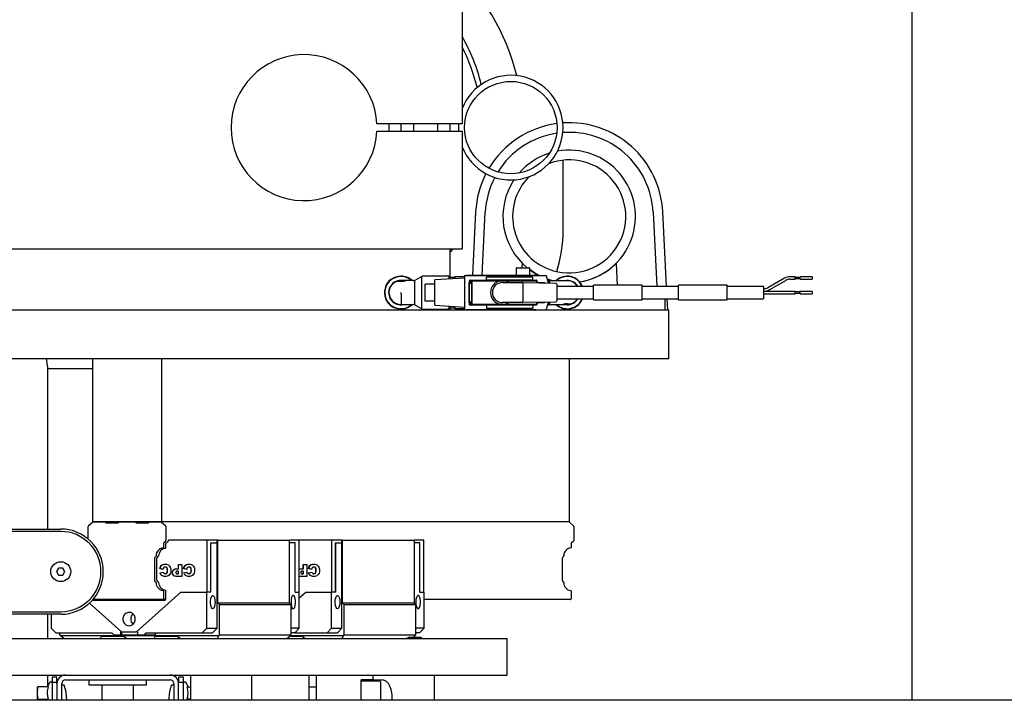
# Model space of a CAD drawing. Units: millimetres. Extents: x 20 to 410, y 10 to 287.
# Drawn here: x 144 to 164, y 125 to 139 of the extents above; entities that cross this region are included whole.
import ezdxf

# ---------------------------------------------------------------- set-up
doc = ezdxf.new("R2010")
doc.units = ezdxf.units.MM

msp = doc.modelspace()

# ---------------------------------------------------------------- linework, layer by layer
at = {"color": 7, "linetype": 'Continuous', "lineweight": 25}
for p, q in [((162.522399, 125.117794), (162.522399, 143.886673)), ((153.272399, 139.386673), (153.272399, 136.961673)), ((153.272399, 136.961673), (151.520523, 136.961673)), ((151.520523, 136.811673), (153.272399, 136.811673)), ((151.770791, 136.811673), (151.770791, 136.961673)), ((152.272399, 136.961673), (152.272399, 136.811673)), ((152.772399, 136.811673), (152.772399, 136.961673)), ((153.022399, 136.961673), (153.022399, 136.811673)), ((153.19715, 136.886612), (153.19715, 136.811673)), ((153.272399, 136.811673), (153.272399, 134.386673)), ((155.34715, 135.119361), (155.34715, 136.217406)), ((153.549865, 135.159079), (153.483878, 133.856673)), ((153.680929, 133.856673), (153.746412, 135.149121)), ((155.34715, 134.778362), (155.34715, 135.119361)), ((157.198386, 135.149121), (157.275775, 133.621673)), ((157.472826, 133.621673), (157.394933, 135.159079)), ((153.272399, 134.386673), (121.772399, 134.386673)), ((153.022399, 134.386673), (153.022399, 133.806673)), ((154.384899, 133.991673), (154.384899, 133.856673)), ((154.399899, 134.006673), (154.557031, 134.006673)), ((154.505277, 134.006673), (154.50987, 134.097337)), ((154.610203, 134.006673), (154.50987, 134.097337)), ((154.557031, 134.006673), (154.644899, 134.006673)), ((154.659899, 133.856673), (154.659899, 133.991673)), ((156.434928, 134.097337), (156.457761, 133.646673)), ((152.440649, 133.827758), (152.297149, 133.748388)), ((152.440649, 133.165888), (152.440649, 133.827758)), ((153.007649, 133.834323), (152.465149, 133.834323)), ((153.322399, 133.79432), (152.712399, 133.758438)), ((153.007649, 133.775805), (153.007649, 133.834323)), ((153.017399, 133.789173), (153.007649, 133.789173)), ((153.112399, 133.806673), (153.017399, 133.806673)), ((153.017399, 133.806673), (153.017399, 133.776379)), ((153.112399, 133.821673), (153.112399, 133.806673)), ((153.112399, 133.781967), (153.112399, 133.806673)), ((153.126833, 133.782816), (153.126833, 133.821673)), ((153.322399, 133.821673), (153.126833, 133.821673)), ((153.322399, 133.849173), (153.362399, 133.849173)), ((153.322399, 133.849173), (153.322399, 133.84563)), ((153.322399, 133.84563), (153.322399, 133.831839)), ((153.322399, 133.831839), (153.322399, 133.161507)), ((153.362399, 133.849173), (153.362399, 133.856673)), ((153.362399, 133.856673), (154.762399, 133.856673)), ((153.362399, 133.849173), (154.788738, 133.849173)), ((153.772399, 133.752923), (153.772399, 133.816423)), ((153.787678, 133.816423), (153.772399, 133.816423)), ((154.70712, 133.816423), (153.787678, 133.816423)), ((154.722399, 133.816423), (154.70712, 133.816423)), ((154.722399, 133.752923), (154.722399, 133.816423)), ((154.788738, 133.849173), (154.812399, 133.849173)), ((154.812399, 133.849173), (155.003253, 133.849173)), ((155.026094, 133.774343), (155.091064, 133.753625)), ((159.896341, 133.791529), (159.556149, 133.595119)), ((160.118649, 133.821673), (160.008841, 133.821673)), ((160.008841, 133.771673), (160.118649, 133.771673)), ((160.118649, 133.771673), (160.118649, 133.821673)), ((160.218649, 133.809173), (160.118649, 133.809173)), ((160.118649, 133.784173), (160.218649, 133.784173)), ((160.468649, 133.821673), (160.218649, 133.821673)), ((160.218649, 133.771673), (160.218649, 133.821673)), ((160.218649, 133.771673), (160.468649, 133.771673)), ((160.468649, 133.821673), (160.468649, 133.771673)), ((152.272649, 133.741823), (152.012649, 133.741823)), ((152.012649, 133.741673), (152.012649, 133.741823)), ((152.012649, 133.741673), (152.109478, 133.741673)), ((152.297149, 133.245258), (152.297149, 133.748388)), ((152.512399, 133.321673), (152.512399, 133.671673)), ((152.712399, 133.671673), (152.512399, 133.671673)), ((152.712399, 133.234908), (152.712399, 133.758438)), ((153.414899, 133.286673), (153.414899, 133.706673)), ((153.422399, 133.728324), (153.422399, 133.747923)), ((153.424899, 133.301673), (153.424899, 133.691673)), ((153.424899, 133.691673), (153.449899, 133.691673)), ((153.427399, 133.752923), (153.780858, 133.752923)), ((153.449899, 133.691673), (153.449899, 133.741673)), ((153.449899, 133.741673), (153.474899, 133.741673)), ((153.449899, 133.691673), (153.474899, 133.691673)), ((153.468677, 133.301673), (153.468677, 133.691673)), ((153.474899, 133.689173), (153.468677, 133.689173)), ((153.468677, 133.596673), (153.474899, 133.596673)), ((153.474899, 133.251673), (153.474899, 133.741673)), ((153.474899, 133.741673), (154.798754, 133.741673)), ((153.787678, 133.752923), (153.780858, 133.752923)), ((154.70712, 133.752923), (153.787678, 133.752923)), ((154.099899, 133.702923), (154.503649, 133.702923)), ((155.203917, 133.684436), (154.518649, 133.696673)), ((154.518649, 133.696673), (154.518649, 133.687923)), ((154.518649, 133.687923), (154.518649, 133.528197)), ((154.71394, 133.752923), (154.70712, 133.752923)), ((154.71394, 133.752923), (154.794612, 133.752923)), ((154.804065, 133.746185), (154.820733, 133.691279)), ((154.962968, 133.699173), (154.812044, 133.699173)), ((155.057965, 133.746673), (155.033065, 133.746673)), ((155.038868, 133.720889), (155.057965, 133.720889)), ((155.057965, 133.746673), (155.057965, 133.720889)), ((155.064338, 133.686929), (155.057965, 133.720889)), ((155.072399, 133.686785), (155.072399, 133.746673)), ((155.432349, 133.741673), (155.072399, 133.741673)), ((155.091064, 133.753625), (155.134751, 133.741673)), ((155.218649, 133.669439), (155.218649, 133.323908)), ((155.968649, 133.621673), (155.218649, 133.621673)), ((156.968649, 133.646673), (155.968649, 133.646673)), ((155.968649, 133.346673), (155.968649, 133.646673)), ((156.968649, 133.346673), (156.968649, 133.646673)), ((157.718649, 133.621673), (156.968649, 133.621673)), ((158.718649, 133.646673), (157.718649, 133.646673)), ((157.718649, 133.346673), (157.718649, 133.646673)), ((158.718649, 133.346673), (158.718649, 133.646673)), ((159.468649, 133.621673), (158.718649, 133.621673)), ((159.468649, 133.621673), (159.468649, 133.371673)), ((159.581149, 133.551817), (159.921341, 133.748228)), ((153.474899, 133.396673), (153.468677, 133.396673)), ((154.518649, 133.528197), (154.518649, 133.465149)), ((154.518649, 133.465149), (154.518649, 133.305423)), ((155.218649, 133.371673), (155.968649, 133.371673)), ((156.968649, 133.371673), (157.718649, 133.371673)), ((157.434899, 133.371673), (157.434899, 133.136673)), ((157.497399, 133.136673), (157.485493, 133.371673)), ((158.718649, 133.371673), (159.468649, 133.371673)), ((159.568649, 133.521673), (159.468649, 133.521673)), ((159.468649, 133.471673), (159.568649, 133.471673)), ((159.908841, 133.521673), (159.568649, 133.521673)), ((159.568649, 133.471673), (159.908841, 133.471673)), ((160.008841, 133.521673), (159.908841, 133.521673)), ((159.908841, 133.471673), (160.008841, 133.471673)), ((160.118649, 133.521673), (160.008841, 133.521673)), ((160.008841, 133.471673), (160.118649, 133.471673)), ((160.118649, 133.471673), (160.118649, 133.521673)), ((160.218649, 133.509173), (160.118649, 133.509173)), ((160.118649, 133.484173), (160.218649, 133.484173)), ((160.468649, 133.521673), (160.218649, 133.521673)), ((160.218649, 133.471673), (160.218649, 133.521673)), ((160.218649, 133.471673), (160.468649, 133.471673)), ((160.468649, 133.521673), (160.468649, 133.471673)), ((152.020971, 133.251823), (152.272649, 133.251823)), ((152.297149, 133.245258), (152.440649, 133.165888)), ((152.465149, 133.159323), (153.007649, 133.159323)), ((152.712399, 133.321673), (152.512399, 133.321673)), ((152.712399, 133.234908), (153.322399, 133.199026)), ((153.007649, 133.159323), (153.007649, 133.217541)), ((153.007649, 133.204173), (153.017399, 133.204173)), ((153.017399, 133.216967), (153.017399, 133.186673)), ((153.017399, 133.186673), (153.112399, 133.186673)), ((153.022399, 133.186673), (153.022399, 133.136673)), ((153.112399, 133.186673), (153.112399, 133.211379)), ((153.112399, 133.186673), (153.112399, 133.171673)), ((153.126833, 133.171673), (153.126833, 133.21053)), ((153.126833, 133.171673), (153.322399, 133.171673)), ((153.322399, 133.161507), (153.322399, 133.147717)), ((153.422399, 133.245423), (153.422399, 133.265022)), ((153.449899, 133.301673), (153.424899, 133.301673)), ((153.780858, 133.240423), (153.427399, 133.240423)), ((153.449899, 133.251673), (153.449899, 133.301673)), ((153.474899, 133.301673), (153.449899, 133.301673)), ((153.474899, 133.251673), (153.449899, 133.251673)), ((153.468677, 133.304173), (153.474899, 133.304173)), ((154.798754, 133.251673), (153.474899, 133.251673)), ((153.772399, 133.240423), (153.772399, 133.176923)), ((153.772399, 133.176923), (153.787678, 133.176923)), ((153.787678, 133.240423), (153.780858, 133.240423)), ((154.70712, 133.240423), (153.787678, 133.240423)), ((153.787678, 133.176923), (154.70712, 133.176923)), ((154.503649, 133.290423), (154.099899, 133.290423)), ((154.518649, 133.296673), (155.203917, 133.30891)), ((154.71394, 133.240423), (154.70712, 133.240423)), ((154.70712, 133.176923), (154.722399, 133.176923)), ((154.794612, 133.240423), (154.71394, 133.240423)), ((154.722399, 133.240423), (154.722399, 133.176923)), ((154.820733, 133.302067), (154.804065, 133.247162)), ((154.812698, 133.294173), (154.962968, 133.294173)), ((155.033065, 133.246673), (155.057965, 133.246673)), ((155.057965, 133.272457), (155.038868, 133.272457)), ((155.057965, 133.272457), (155.062902, 133.306392)), ((155.057965, 133.272457), (155.057965, 133.246673)), ((155.072399, 133.246673), (155.072399, 133.306562)), ((155.072399, 133.251673), (155.344899, 133.251673)), ((155.968649, 133.346673), (156.968649, 133.346673)), ((157.718649, 133.346673), (158.718649, 133.346673)), ((157.522399, 133.136673), (138.734899, 133.136673)), ((153.322399, 133.147717), (153.322399, 133.144173)), ((153.322399, 133.144173), (153.362399, 133.144173)), ((154.788738, 133.144173), (153.362399, 133.144173)), ((153.362399, 133.136673), (153.362399, 133.144173)), ((154.788738, 133.144173), (154.812399, 133.144173)), ((154.812399, 133.144173), (155.003253, 133.144173)), ((157.522399, 132.136673), (157.522399, 133.136673)), ((157.522399, 132.136673), (138.734899, 132.136673)), ((144.747399, 131.986673), (144.747399, 128.636673)), ((145.681621, 128.786673), (145.681621, 132.136673)), ((147.09116, 132.136673), (147.09116, 128.786673)), ((155.470653, 132.136673), (155.470653, 128.786673)), ((144.747399, 131.936112), (145.681621, 131.936112)), ((145.596043, 128.709167), (145.676292, 128.780824)), ((147.09116, 128.786673), (145.681621, 128.786673)), ((145.691392, 128.786673), (145.926315, 128.786673)), ((145.926315, 128.786673), (145.949808, 128.761673)), ((145.949808, 128.761673), (146.198452, 128.761673)), ((146.198452, 128.761673), (146.221944, 128.786673)), ((146.221944, 128.786673), (146.550837, 128.786673)), ((146.550837, 128.786673), (146.574329, 128.761673)), ((146.574329, 128.761673), (146.822973, 128.761673)), ((146.822973, 128.761673), (146.846465, 128.786673)), ((146.846465, 128.786673), (147.081389, 128.786673)), ((155.470653, 128.786673), (147.09116, 128.786673)), ((147.096489, 128.780824), (147.176737, 128.709167)), ((155.475983, 128.780824), (155.556231, 128.709167)), ((145.022399, 128.586673), (142.699114, 128.586673)), ((142.727981, 128.636673), (145.022399, 128.636673)), ((145.587652, 128.429591), (145.587652, 128.690015)), ((147.185129, 128.690015), (147.185129, 128.401107)), ((155.564623, 128.690015), (155.564623, 128.401107)), ((147.133446, 128.340485), (147.133446, 128.261029)), ((147.173383, 128.379456), (147.145192, 128.362136)), ((147.183325, 128.261029), (147.183325, 128.340485)), ((147.190373, 128.353475), (147.218564, 128.370796)), ((147.235008, 128.401107), (147.235008, 128.411673)), ((148.022001, 128.411673), (147.235008, 128.411673)), ((148.022001, 128.411673), (148.022001, 127.341673)), ((148.234908, 128.411673), (148.022001, 128.411673)), ((148.107506, 127.341673), (148.107506, 128.351673)), ((148.109855, 128.351673), (148.107506, 128.351673)), ((148.109855, 128.351673), (148.237257, 128.351673)), ((148.109855, 127.341673), (148.109855, 128.351673)), ((148.234908, 128.351673), (148.234908, 128.411673)), ((148.251353, 128.411673), (148.234908, 128.411673)), ((148.237257, 126.601673), (148.237257, 128.351673)), ((148.251353, 127.121673), (148.251353, 128.411673)), ((148.251353, 128.411673), (149.72546, 128.411673)), ((149.72546, 127.121673), (149.72546, 128.411673)), ((149.921923, 128.411673), (149.72546, 128.411673)), ((149.838767, 128.351673), (149.72546, 128.351673)), ((149.838767, 127.341673), (149.838767, 128.351673)), ((150.587152, 128.411673), (149.921923, 128.411673)), ((149.921923, 127.341673), (149.921923, 128.411673)), ((150.587152, 128.411673), (150.587152, 127.341673)), ((150.800059, 128.411673), (150.587152, 128.411673)), ((150.672657, 127.341673), (150.672657, 128.351673)), ((150.675006, 128.351673), (150.672657, 128.351673)), ((150.675006, 128.351673), (150.802409, 128.351673)), ((150.675006, 127.341673), (150.675006, 128.351673)), ((150.800059, 128.351673), (150.800059, 128.411673)), ((150.816504, 128.411673), (150.800059, 128.411673)), ((150.802409, 126.601673), (150.802409, 128.351673)), ((150.816504, 127.121673), (150.816504, 128.411673)), ((150.816504, 128.411673), (152.290611, 128.411673)), ((152.290611, 127.121673), (152.290611, 128.411673)), ((152.487074, 128.411673), (152.290611, 128.411673)), ((152.403918, 128.351673), (152.290611, 128.351673)), ((152.403918, 127.341673), (152.403918, 128.351673)), ((152.487074, 127.341673), (152.487074, 128.411673)), ((155.51294, 128.340485), (155.51294, 128.261029)), ((155.552876, 128.379456), (155.524686, 128.362136)), ((146.950206, 128.036673), (146.950206, 127.586673)), ((146.980344, 128.0791), (146.957087, 128.054351)), ((147.000085, 127.586673), (147.000085, 128.036673)), ((147.004213, 128.04728), (147.02747, 128.072029)), ((147.439842, 127.821875), (147.439842, 127.911673)), ((147.439842, 127.911673), (147.51217, 127.911673)), ((147.444972, 127.821875), (147.444972, 127.911673)), ((147.51217, 127.911673), (147.51217, 127.664729)), ((150.004993, 127.821875), (150.004993, 127.911673)), ((150.004993, 127.911673), (150.077321, 127.911673)), ((150.010124, 127.821875), (150.010124, 127.911673)), ((150.077321, 127.911673), (150.077321, 127.664729)), ((155.329699, 128.036673), (155.329699, 127.586673)), ((155.359837, 128.0791), (155.33658, 128.054351)), ((144.979098, 127.836673), (144.935796, 127.761673)), ((144.935796, 127.761673), (144.979098, 127.686673)), ((145.0657, 127.836673), (144.979098, 127.836673)), ((145.109002, 127.761673), (145.0657, 127.836673)), ((145.0657, 127.686673), (145.109002, 127.761673)), ((147.123408, 127.809047), (147.060121, 127.829291)), ((147.065251, 127.829291), (147.060121, 127.829291)), ((147.063135, 127.739293), (147.126421, 127.754527)), ((147.068265, 127.739293), (147.063135, 127.739293)), ((147.128538, 127.809047), (147.065251, 127.829291)), ((147.068265, 127.739293), (147.126805, 127.753384)), ((147.172283, 127.719249), (147.167153, 127.719249)), ((147.174591, 127.857153), (147.16946, 127.857153)), ((147.209248, 127.739644), (147.204117, 127.739644)), ((147.218948, 127.787199), (147.213818, 127.787199)), ((147.321412, 127.741448), (147.316282, 127.741448)), ((147.400994, 127.821875), (147.439842, 127.821875)), ((147.420866, 127.716042), (147.439842, 127.716042)), ((147.439842, 127.770562), (147.423502, 127.770562)), ((147.444972, 127.821875), (147.439842, 127.821875)), ((147.439842, 127.716042), (147.439842, 127.770562)), ((147.444972, 127.770562), (147.439842, 127.770562)), ((147.444972, 127.716042), (147.439842, 127.716042)), ((147.444972, 127.716042), (147.444972, 127.770562)), ((147.611621, 127.809047), (147.548334, 127.829291)), ((147.553464, 127.829291), (147.548334, 127.829291)), ((147.551348, 127.739293), (147.614634, 127.754527)), ((147.556478, 127.739293), (147.551348, 127.739293)), ((147.616751, 127.809047), (147.553464, 127.829291)), ((147.556478, 127.739293), (147.615018, 127.753384)), ((147.660496, 127.719249), (147.655366, 127.719249)), ((147.662804, 127.857153), (147.657673, 127.857153)), ((147.697461, 127.739644), (147.69233, 127.739644)), ((147.707161, 127.787199), (147.702031, 127.787199)), ((149.966145, 127.821875), (150.004993, 127.821875)), ((149.986017, 127.716042), (150.004993, 127.716042)), ((150.004993, 127.770562), (149.988654, 127.770562)), ((150.010124, 127.821875), (150.004993, 127.821875)), ((150.004993, 127.716042), (150.004993, 127.770562)), ((150.010124, 127.770562), (150.004993, 127.770562)), ((150.010124, 127.716042), (150.004993, 127.716042)), ((150.010124, 127.716042), (150.010124, 127.770562)), ((150.176772, 127.809047), (150.113485, 127.829291)), ((150.118615, 127.829291), (150.113485, 127.829291)), ((150.116499, 127.739293), (150.179786, 127.754527)), ((150.121629, 127.739293), (150.116499, 127.739293)), ((150.181902, 127.809047), (150.118615, 127.829291)), ((150.121629, 127.739293), (150.180169, 127.753384)), ((150.225647, 127.719249), (150.220517, 127.719249)), ((150.227955, 127.857153), (150.222824, 127.857153)), ((150.262612, 127.739644), (150.257481, 127.739644)), ((150.272312, 127.787199), (150.267182, 127.787199)), ((144.979098, 127.686673), (145.0657, 127.686673)), ((146.957087, 127.568995), (146.980344, 127.544246)), ((147.02747, 127.551317), (147.004213, 127.576067)), ((147.51217, 127.664729), (147.393601, 127.664729)), ((150.077321, 127.664729), (149.958752, 127.664729)), ((155.33658, 127.568995), (155.359837, 127.544246)), ((146.578717, 126.526673), (147.491421, 127.341673)), ((147.133446, 127.362317), (147.133446, 127.201673)), ((147.183325, 127.201673), (147.183325, 127.362317)), ((147.491421, 127.341673), (148.023495, 127.341673)), ((148.023495, 126.601673), (148.023495, 127.341673)), ((148.109855, 127.341673), (148.023495, 127.341673)), ((149.838767, 127.341673), (149.925127, 127.341673)), ((149.925127, 127.224299), (150.056572, 127.341673)), ((149.925127, 126.601673), (149.925127, 127.341673)), ((150.056572, 127.341673), (150.588646, 127.341673)), ((150.588646, 126.601673), (150.588646, 127.341673)), ((150.675006, 127.341673), (150.588646, 127.341673)), ((152.403918, 127.341673), (152.490278, 127.341673)), ((152.490278, 126.601673), (152.490278, 127.341673)), ((155.51294, 127.362317), (155.51294, 127.201673)), ((145.613135, 127.116184), (146.273317, 126.526673)), ((145.613557, 127.116571), (146.274172, 126.526673)), ((147.119351, 127.186673), (145.681944, 127.186673)), ((145.693912, 127.176673), (147.159833, 127.176673)), ((147.178627, 127.186673), (147.119351, 127.186673)), ((148.284242, 127.086673), (148.251353, 127.121673)), ((148.251353, 127.121673), (149.72546, 127.121673)), ((148.284242, 126.461673), (148.284242, 127.086673)), ((148.284242, 127.086673), (149.758349, 127.086673)), ((149.758349, 127.086673), (149.72546, 127.121673)), ((149.758349, 126.461673), (149.758349, 127.086673)), ((150.849393, 127.086673), (150.816504, 127.121673)), ((150.816504, 127.121673), (152.290611, 127.121673)), ((150.849393, 126.461673), (150.849393, 127.086673)), ((150.849393, 127.086673), (152.3235, 127.086673)), ((152.3235, 127.086673), (152.290611, 127.121673)), ((152.3235, 126.461673), (152.3235, 127.086673)), ((155.498844, 127.186673), (152.490278, 127.186673)), ((142.699114, 126.936673), (145.022399, 126.936673)), ((145.022399, 126.886673), (142.727981, 126.886673)), ((144.747399, 126.886673), (144.747399, 126.386673)), ((144.82854, 126.886673), (144.82854, 126.601673)), ((144.82854, 126.601673), (144.922509, 126.501673)), ((144.922509, 126.501673), (146.073633, 126.501673)), ((144.995318, 126.501673), (144.995318, 126.461673)), ((146.073633, 126.501673), (146.11122, 126.461673)), ((146.249825, 126.526673), (146.249825, 126.461673)), ((146.273317, 126.526673), (146.249825, 126.526673)), ((146.270346, 126.526673), (146.270346, 126.461673)), ((146.274172, 126.526673), (146.273317, 126.526673)), ((146.274172, 126.526673), (146.578717, 126.526673)), ((146.60221, 126.526673), (146.578717, 126.526673)), ((146.60221, 126.526673), (146.60221, 126.461673)), ((146.740814, 126.461673), (146.778402, 126.501673)), ((146.778402, 126.501673), (147.929526, 126.501673)), ((146.954577, 126.461673), (146.992165, 126.501673)), ((147.929526, 126.501673), (148.023495, 126.601673)), ((147.929526, 126.501673), (148.143288, 126.501673)), ((148.023495, 126.601673), (148.237257, 126.601673)), ((148.143288, 126.501673), (148.237257, 126.601673)), ((149.925127, 126.601673), (149.758349, 126.601673)), ((149.831158, 126.501673), (149.758349, 126.501673)), ((149.831158, 126.501673), (149.925127, 126.601673)), ((149.831158, 126.501673), (150.494677, 126.501673)), ((150.494677, 126.501673), (150.588646, 126.601673)), ((150.494677, 126.501673), (150.708439, 126.501673)), ((150.588646, 126.601673), (150.802409, 126.601673)), ((150.708439, 126.501673), (150.802409, 126.601673)), ((152.490278, 126.601673), (152.3235, 126.601673)), ((152.396309, 126.501673), (152.3235, 126.501673)), ((152.396309, 126.501673), (152.490278, 126.601673)), ((142.139627, 126.386673), (154.194894, 126.386673)), ((144.995318, 126.461673), (145.009413, 126.446673)), ((145.009413, 126.446673), (148.270147, 126.446673)), ((145.086316, 126.386673), (145.009413, 126.446673)), ((145.83807, 126.386673), (145.861977, 126.426673)), ((146.327125, 126.426673), (145.861977, 126.426673)), ((146.11122, 126.461673), (146.249825, 126.461673)), ((146.249825, 126.461673), (146.270346, 126.461673)), ((146.270346, 126.461673), (146.60221, 126.461673)), ((146.327125, 126.426673), (146.378393, 126.386673)), ((146.60221, 126.461673), (146.740814, 126.461673)), ((146.740814, 126.461673), (146.954577, 126.461673)), ((146.942209, 126.386673), (146.966116, 126.426673)), ((147.431264, 126.426673), (146.966116, 126.426673)), ((147.431264, 126.426673), (147.482532, 126.386673)), ((148.270147, 126.446673), (148.234286, 126.386673)), ((148.270147, 126.446673), (148.284242, 126.461673)), ((148.284242, 126.461673), (149.758349, 126.461673)), ((149.667351, 126.386673), (149.744254, 126.446673)), ((149.996415, 126.426673), (149.718619, 126.426673)), ((149.758349, 126.461673), (149.744254, 126.446673)), ((149.744254, 126.446673), (150.835298, 126.446673)), ((149.996415, 126.426673), (150.047683, 126.386673)), ((150.835298, 126.446673), (150.799437, 126.386673)), ((150.835298, 126.446673), (150.849393, 126.461673)), ((150.849393, 126.461673), (152.3235, 126.461673)), ((152.444894, 126.396673), (152.138607, 126.396673)), ((152.165519, 126.416673), (152.424894, 126.416673)), ((152.270953, 126.416673), (152.309405, 126.446673)), ((152.3235, 126.461673), (152.309405, 126.446673)), ((152.444894, 126.396673), (152.424894, 126.416673)), ((152.444894, 126.386673), (152.444894, 126.396673)), ((154.194894, 125.636673), (154.194894, 126.386673)), ((116.194894, 125.636673), (154.194894, 125.636673)), ((144.747399, 125.636673), (144.747399, 125.391738)), ((144.79247, 125.480795), (144.751101, 125.392077)), ((144.944894, 125.591673), (144.844894, 125.591673)), ((144.844894, 125.591673), (144.844894, 125.491673)), ((144.844894, 125.491673), (144.844894, 125.117794)), ((144.844894, 125.491673), (144.944894, 125.491673)), ((144.944894, 125.491673), (144.944894, 125.591673)), ((144.944894, 125.461673), (144.944894, 125.491673)), ((145.119894, 125.536673), (147.269894, 125.536673)), ((145.602394, 125.536673), (145.602394, 125.436673)), ((146.787394, 125.436673), (146.787394, 125.536673)), ((147.444894, 125.591673), (147.444894, 125.491673)), ((147.544894, 125.591673), (147.444894, 125.591673)), ((147.444894, 125.491673), (147.544894, 125.491673)), ((147.544894, 125.491673), (147.544894, 125.591673)), ((147.544894, 125.117794), (147.544894, 125.491673)), ((147.638687, 125.392077), (147.597317, 125.480795)), ((147.694894, 125.117794), (147.694894, 125.636673)), ((148.944894, 125.636673), (148.944894, 125.117794)), ((150.119894, 125.636673), (150.119894, 125.117794)), ((150.269894, 125.636673), (150.269894, 125.117794)), ((151.444894, 125.536673), (151.194894, 125.536673)), ((151.194894, 125.117794), (151.194894, 125.536673)), ((151.579894, 125.511673), (151.194894, 125.511673)), ((151.444894, 125.536673), (151.444894, 125.636673)), ((151.444894, 125.536673), (151.632533, 125.536673)), ((151.594894, 125.496673), (151.594894, 125.117794)), ((152.694894, 125.636673), (152.694894, 125.117794)), ((144.544911, 125.391738), (144.544894, 125.391673)), ((144.544894, 125.266673), (144.544894, 125.391673)), ((144.544894, 125.117794), (144.544894, 125.266673)), ((144.768982, 125.391738), (144.555277, 125.391738)), ((144.944894, 125.461673), (144.944894, 125.117794)), ((145.044894, 125.117794), (145.044894, 125.461673)), ((145.091273, 125.429173), (145.049894, 125.429173)), ((145.602394, 125.436673), (146.742203, 125.436673)), ((145.869894, 125.436673), (145.869894, 125.117794)), ((146.519894, 125.117794), (146.519894, 125.436673)), ((146.742203, 125.436673), (146.787394, 125.436673)), ((147.339894, 125.429173), (147.298515, 125.429173)), ((147.344894, 125.461673), (147.344894, 125.117794)), ((147.444894, 125.117794), (147.444894, 125.461673)), ((147.620806, 125.391738), (147.694894, 125.391738)), ((150.269894, 125.386673), (150.119894, 125.386673)), ((206.439083, 125.117794), (63.950705, 125.117794)), ((144.553079, 125.117794), (144.555277, 125.141673)), ((144.555277, 125.141673), (144.768982, 125.141673)), ((144.765156, 125.117794), (144.768982, 125.141673)), ((145.144001, 125.117794), (145.144894, 125.141673)), ((147.244894, 125.141673), (147.245786, 125.117794)), ((147.624632, 125.117794), (147.620806, 125.141673)), ((147.694894, 125.141673), (147.620806, 125.141673))]:
    msp.add_line(p, q, dxfattribs=at)
at = {"color": 7, "linetype": 'Continuous', "lineweight": 25, "flags": 128}
for points in [[(152.020992, 136.811673), (152.021849, 136.839788), (152.020992, 136.961673)], [(153.07568, 134.386673), (153.035194, 134.333392), (153.022399, 134.318575)], [(154.850909, 133.849173), (154.768284, 133.895214), (154.659899, 133.967941)], [(155.134751, 133.741673), (155.06752, 133.76072), (155.026094, 133.774343)], [(152.088542, 133.736438), (152.08027, 133.738909), (152.012399, 133.748238)], [(155.359788, 133.2558), (155.364478, 133.254437), (155.432349, 133.245108)], [(144.747399, 131.986673), (144.738165, 132.103999), (144.732246, 132.136673)], [(148.19365, 127.136673), (148.190474, 127.087002), (148.181376, 127.04404), (148.167584, 127.013588), (148.150961, 126.99976), (148.133752, 127.004422), (148.118282, 127.026946), (148.106638, 127.064289), (148.100395, 127.111408), (148.100395, 127.161939), (148.106638, 127.209058), (148.118282, 127.2464), (148.133752, 127.268924), (148.150961, 127.273587), (148.167584, 127.259758), (148.181376, 127.229306), (148.190474, 127.186344), (148.19365, 127.136673)], [(149.754972, 127.136673), (149.758148, 127.087002), (149.767246, 127.04404), (149.781038, 127.013588), (149.79766, 126.99976), (149.814869, 127.004422), (149.83034, 127.026946), (149.841983, 127.064289), (149.848227, 127.111408), (149.848227, 127.161939), (149.841983, 127.209058), (149.83034, 127.2464), (149.814869, 127.268924), (149.79766, 127.273587), (149.781038, 127.259758), (149.767246, 127.229306), (149.758148, 127.186344), (149.754972, 127.136673)], [(150.758801, 127.136673), (150.755625, 127.087002), (150.746527, 127.04404), (150.732735, 127.013588), (150.716112, 126.99976), (150.698903, 127.004422), (150.683433, 127.026946), (150.671789, 127.064289), (150.665546, 127.111408), (150.665546, 127.161939), (150.671789, 127.209058), (150.683433, 127.2464), (150.698903, 127.268924), (150.716112, 127.273587), (150.732735, 127.259758), (150.746527, 127.229306), (150.755625, 127.186344), (150.758801, 127.136673)], [(152.320123, 127.136673), (152.323299, 127.087002), (152.332397, 127.04404), (152.346189, 127.013588), (152.362812, 126.99976), (152.38002, 127.004422), (152.395491, 127.026946), (152.407135, 127.064289), (152.413378, 127.111408), (152.413378, 127.161939), (152.407135, 127.209058), (152.395491, 127.2464), (152.38002, 127.268924), (152.362812, 127.273587), (152.346189, 127.259758), (152.332397, 127.229306), (152.323299, 127.186344), (152.320123, 127.136673)], [(146.297665, 126.786673), (146.30639, 126.737002), (146.331387, 126.69404), (146.36928, 126.663588), (146.414951, 126.64976), (146.462232, 126.654422), (146.504738, 126.676946), (146.536727, 126.714289), (146.55388, 126.761408), (146.55388, 126.811939), (146.536727, 126.859058), (146.504738, 126.8964), (146.462232, 126.918924), (146.414951, 126.923587), (146.36928, 126.909758), (146.331387, 126.879306), (146.30639, 126.836344), (146.297665, 126.786673)]]:
    msp.add_lwpolyline(points, dxfattribs=at)
at = {"color": 7, "linetype": 'Continuous', "lineweight": 25}
for centre, radius in [((154.27215, 136.886612), 0.95), ((145.022399, 127.761673), 0.205)]:
    msp.add_circle(centre, radius, dxfattribs=at)
for centre, radius, start, end in [((150.022399, 136.886673), 4.5, 13.7296125, 48.1896851), ((150.022399, 136.886673), 3.75, 13.6920023, 29.9264349), ((150.022399, 136.886673), 3.65, 13.0057549, 27.0750667), ((150.022399, 136.886673), 1.5, 2.865984, 357.134016), ((154.27215, 136.886612), 1.075, 0, 158.434914), ((154.27215, 136.886612), 1.075, 175.996088, 183.9973479), ((154.27215, 136.886612), 1.075, 201.565086, 0), ((155.472399, 135.061673), 1.925, 97.5792774, 149.0860014), ((155.472399, 135.061673), 1.925, 2.9004326, 93.8578786), ((155.472399, 135.061673), 1.728201, 98.5641832, 148.1010957), ((155.472399, 135.061673), 1.728201, 2.9004326, 94.3161788), ((155.472399, 135.061673), 1.3625, 279.126323, 100.1566691), ((155.472399, 135.061673), 1.3625, 107.4506522, 139.2146266), ((155.472399, 135.061673), 1.1625, 253.7470206, 111.2972776), ((155.472399, 135.061673), 1.925, 152.8074002, 177.0995674), ((155.472399, 135.061673), 1.728201, 152.3491, 177.0995674), ((155.472399, 135.061673), 1.3625, 146.5086097, 230.7426911), ((155.472399, 135.061673), 1.1625, 135.3680012, 253.7470206), ((152.504899, 134.778362), 2.842251, 342.5830663, 0), ((154.399899, 133.991673), 0.015, 90, 180), ((154.644899, 133.991673), 0.015, 0, 90), ((155.472399, 135.061673), 1.3625, 233.3924774, 242.8617207), ((155.472399, 135.061673), 1.3625, 279.126323, 314.9462586), ((152.012399, 133.496673), 0.3375, 90, 313.4910838), ((152.012399, 133.496673), 0.330935, 90, 312.2794152), ((152.012399, 133.496673), 0.3375, 46.5829662, 90), ((152.012399, 133.496673), 0.330935, 47.7978478, 90), ((152.465149, 133.785323), 0.049, 90, 120), ((154.762399, 133.806673), 0.05, 58.2116694, 90), ((153.982399, 133.496673), 1.08, 18.8509748, 19.0497417), ((153.982399, 133.496673), 1.08, 10.1644982, 18.0796676), ((155.432349, 133.496673), 0.3375, 21.7384608, 133.4540715), ((155.432349, 133.496673), 0.330935, 22.1923646, 132.2407981), ((160.008841, 133.596673), 0.225, 90, 120), ((160.008841, 133.596673), 0.175, 90, 120), ((152.012399, 133.496673), 0.251565, 90, 283.2677904), ((152.012399, 133.496673), 0.245, 120.9296658, 272.0050369), ((152.272649, 133.790823), 0.049, 270, 300), ((153.449899, 133.706673), 0.035, 90, 180), ((153.427399, 133.747923), 0.005, 90, 180), ((154.099899, 133.496673), 0.245, 57.3345855, 302.6654145), ((154.099899, 133.496673), 0.20625, 90, 270), ((154.503649, 133.687923), 0.015, 0, 90), ((154.506465, 133.687923), 0.015, 25.7868128, 90.0009128), ((154.794612, 133.742923), 0.01, 19.035807, 90), ((154.089899, 133.496673), 0.75, 15.5635752, 19.0665801), ((154.962968, 133.679173), 0.02, 27.5455264, 90), ((155.203649, 133.669439), 0.015, 0, 88.9769698), ((155.432349, 133.496673), 0.251565, 29.7944535, 103.1181015), ((155.432349, 133.496673), 0.245, 30.6774245, 90), ((159.468649, 133.746673), 0.175, 270, 300), ((155.432349, 133.496673), 0.251565, 270, 330.2055465), ((155.432349, 133.496673), 0.330935, 270, 337.8076354), ((155.432349, 133.496673), 0.3375, 270, 338.2615392), ((155.432349, 133.496673), 0.245, 290.9373516, 329.3225755), ((159.468649, 133.746673), 0.225, 270, 300), ((152.272649, 133.202823), 0.049, 60, 90), ((152.465149, 133.208323), 0.049, 240, 270), ((153.449899, 133.286673), 0.035, 180, 270), ((153.427399, 133.245423), 0.005, 180, 270), ((154.503649, 133.305423), 0.015, 270, 0), ((154.506465, 133.305423), 0.015, 269.9997019, 336.3094411), ((154.794612, 133.250423), 0.01, 270, 340.9641962), ((154.089899, 133.496673), 0.75, 340.9334199, 344.4364248), ((154.962968, 133.314173), 0.02, 270, 332.4544736), ((153.982399, 133.496673), 1.08, 341.9203324, 349.8355018), ((155.432349, 133.496673), 0.3375, 226.5459285, 270), ((155.203649, 133.323908), 0.015, 271.0230302, 0), ((155.432349, 133.496673), 0.330935, 227.7592019, 270), ((154.762399, 133.186673), 0.05, 270, 301.7883306), ((153.982399, 133.496673), 1.08, 340.9502583, 341.1490252), ((145.613314, 128.690185), 0.025663, 132.2977069, 180.3775865), ((145.691489, 128.764006), 0.022667, 90.2440397, 132.1016247), ((147.081292, 128.764006), 0.022667, 47.8983753, 89.7559603), ((147.159466, 128.690185), 0.025663, 359.6224135, 47.7022931), ((155.460786, 128.764006), 0.022667, 47.8983753, 89.7559603), ((155.53896, 128.690185), 0.025663, 359.6224135, 47.7022931), ((145.022399, 127.761673), 0.875, 270, 90), ((145.022399, 127.761673), 0.825, 270, 90), ((147.158764, 128.340761), 0.025319, 122.4131494, 180.624374), ((147.159811, 128.400831), 0.025319, 302.4131494, 0.624374), ((147.198516, 128.340651), 0.015192, 122.4131494, 180.624374), ((147.199563, 128.400721), 0.035447, 302.4131494, 0.624374), ((155.538257, 128.340761), 0.025319, 122.4131494, 180.624374), ((155.539305, 128.400831), 0.025319, 302.4131494, 0.624374), ((147.14436, 128.090916), 0.161333, 96.9441815, 181.6751296), ((147.184466, 128.090659), 0.151555, 96.9441815, 181.6751296), ((147.123674, 128.26077), 0.009776, 276.937975, 1.5182426), ((147.16378, 128.260511), 0.019552, 276.937975, 1.5182426), ((155.523854, 128.090916), 0.161333, 96.9441815, 181.6751296), ((155.503167, 128.26077), 0.009776, 276.937975, 1.5182426), ((146.97603, 128.036799), 0.025824, 137.1843285, 180.2803698), ((146.972765, 128.086121), 0.010331, 317.1864475, 0.4353177), ((147.015579, 128.036749), 0.015495, 137.1843285, 180.2803698), ((147.012313, 128.086072), 0.020662, 317.1864475, 0.4353177), ((155.355524, 128.036799), 0.025824, 137.1843285, 180.2803698), ((155.352258, 128.086121), 0.010331, 317.1864475, 0.4353177), ((146.97603, 127.586547), 0.025824, 179.7196302, 222.8156715), ((146.972765, 127.537225), 0.010331, 359.5646823, 42.8135525), ((147.14436, 127.53243), 0.161333, 178.3248704, 263.0558185), ((147.015579, 127.586597), 0.015495, 179.7196302, 222.8156715), ((147.012313, 127.537275), 0.020662, 359.5646823, 42.8135525), ((147.184466, 127.532687), 0.151555, 178.3248704, 263.0558185), ((155.355524, 127.586547), 0.025824, 179.7196302, 222.8156715), ((155.352258, 127.537225), 0.010331, 359.5646823, 42.8135525), ((155.523854, 127.53243), 0.161333, 178.3248704, 263.0558185), ((147.123674, 127.362576), 0.009776, 358.4817574, 83.062025), ((147.16378, 127.362835), 0.019552, 358.4817574, 83.062025), ((155.503167, 127.362576), 0.009776, 358.4817574, 83.062025), ((145.694029, 127.1994), 0.022727, 226.9983722, 269.706054), ((147.118884, 127.201234), 0.014569, 271.8362068, 1.7254354), ((147.159055, 127.200942), 0.024281, 271.8362068, 1.7254354), ((155.498377, 127.201234), 0.014569, 271.8362068, 1.7254354), ((146.600404, 126.787959), 0.140286, 131.1441726, 180.5253629), ((146.600404, 126.785387), 0.140286, 179.4746371, 228.8558274), ((144.817394, 125.469173), 0.0275, 0, 155), ((145.119894, 125.461673), 0.175, 90, 180), ((145.119894, 125.461673), 0.075, 90, 180), ((147.269894, 125.461673), 0.175, 0, 90), ((147.269894, 125.461673), 0.075, 0, 90), ((147.572394, 125.469173), 0.0275, 25, 180), ((151.579894, 125.496673), 0.015, 0, 90), ((145.049894, 125.424173), 0.005, 90, 180), ((145.091273, 125.424173), 0.005, 18.0690227, 90), ((144.147801, 125.116363), 0.997414, 1.4540524, 18.0690227), ((148.241987, 125.116363), 0.997414, 161.9309773, 178.5459476), ((147.298515, 125.424173), 0.005, 90, 161.9309773), ((147.339894, 125.424173), 0.005, 0, 90)]:
    msp.add_arc(centre, radius, start, end, dxfattribs=at)
msp.add_ellipse((151.632533, 125.186673), major_axis=(0, 0.35), ratio=0.577350269, start_param=4.514298832, end_param=6.283185307, dxfattribs=at)
for points, knots in [([(153.112399, 133.821673), (153.11393, 133.821673), (153.115957, 133.821673), (153.124694, 133.821673), (153.126833, 133.821673)], [0, 0, 0, 0, 0.755179201, 1, 1, 1, 1]), ([(155.009075, 133.831839), (155.008382, 133.833947), (155.006996, 133.838165), (155.005423, 133.842831), (155.004601, 133.845247), (155.004505, 133.845527), (155.00447, 133.84563)], [0, 0, 0, 0, 0.283757693, 0.56791253, 0.841391684, 1, 1, 1, 1]), ([(151.935076, 133.729152), (151.929114, 133.727024), (151.919545, 133.723611), (151.907953, 133.718359), (151.900682, 133.714753), (151.895871, 133.712201), (151.892677, 133.710436), (151.890553, 133.709229), (151.889139, 133.70841), (151.888196, 133.707857), (151.887567, 133.707486), (151.887148, 133.707237), (151.88684, 133.707053), (151.886634, 133.706931), (151.886518, 133.706861), (151.886478, 133.706837), (151.886474, 133.706835), (151.886473, 133.706834)], [0, 0, 0, 0, 0.35081639, 0.563034494, 0.705824242, 0.801755553, 0.866186463, 0.909494881, 0.938658818, 0.958358248, 0.971728781, 0.980871407, 0.987195675, 0.993880169, 0.996558191, 0.998784228, 1, 1, 1, 1]), ([(152.012649, 133.725873), (152.002976, 133.726284), (151.983629, 133.727106), (151.959245, 133.728135), (151.942041, 133.728859), (151.934844, 133.729161), (151.935017, 133.729154), (151.935076, 133.729152)], [0, 0, 0, 0, 0.221676459, 0.443357909, 0.664924989, 0.886299222, 1, 1, 1, 1]), ([(151.935076, 133.729152), (151.935205, 133.729194), (151.936087, 133.729486), (151.941916, 133.731423), (151.958238, 133.735908), (151.982311, 133.740347), (152.011335, 133.742289), (152.040856, 133.74055), (152.063459, 133.736591), (152.074789, 133.733573), (152.078781, 133.732509)], [0, 0, 0, 0, 0.0246074888, 0.1689605687, 0.3163141557, 0.470348163, 0.6297675509, 0.775391923, 0.9208446174, 1, 1, 1, 1]), ([(152.109478, 133.741673), (152.108382, 133.741283), (152.105722, 133.740337), (152.093134, 133.736157), (152.071962, 133.730559), (152.04467, 133.726123), (152.023703, 133.725434), (152.013346, 133.725845), (152.012649, 133.725873)], [0, 0, 0, 0, 0.1428986137, 0.3465608031, 0.5574441598, 0.7753441099, 0.9848880659, 1, 1, 1, 1]), ([(155.057965, 133.746673), (155.060117, 133.746673), (155.068766, 133.746673), (155.070841, 133.746673), (155.072399, 133.746673)], [0, 0, 0, 0, 0.248749272, 1, 1, 1, 1]), ([(152.012649, 133.49654), (152.012913, 133.49551), (152.014186, 133.490545), (152.015004, 133.469021), (152.017589, 133.421803), (152.01886, 133.355705), (152.020207, 133.295911), (152.020851, 133.258404), (152.020933, 133.253921), (152.020971, 133.251823)], [0, 0, 0, 0, 0.008309418, 0.040078618, 0.167597824, 0.382144389, 0.596732353, 0.811363108, 1, 1, 1, 1]), ([(153.126833, 133.171673), (153.124694, 133.171673), (153.115957, 133.171673), (153.11393, 133.171673), (153.112399, 133.171673)], [0, 0, 0, 0, 0.244820799, 1, 1, 1, 1]), ([(155.00447, 133.147717), (155.004553, 133.14796), (155.004719, 133.148445), (155.005836, 133.151734), (155.007335, 133.156204), (155.008527, 133.159836), (155.009075, 133.161507)], [0, 0, 0, 0, 0.256751012, 0.51326972, 0.776188963, 1, 1, 1, 1]), ([(155.072399, 133.246673), (155.070841, 133.246673), (155.068766, 133.246673), (155.060117, 133.246673), (155.057965, 133.246673)], [0, 0, 0, 0, 0.751250728, 1, 1, 1, 1]), ([(155.432349, 133.267831), (155.422864, 133.267472), (155.40391, 133.266756), (155.378485, 133.261877), (155.358219, 133.256289), (155.347268, 133.252521), (155.343597, 133.251215), (155.346565, 133.252253), (155.347949, 133.252737)], [0, 0, 0, 0, 0.180611609, 0.360932774, 0.548660312, 0.741967282, 0.87971032, 1, 1, 1, 1]), ([(155.519899, 133.26785), (155.518995, 133.267494), (155.517189, 133.266782), (155.503187, 133.261897), (155.482079, 133.256332), (155.45473, 133.252099), (155.425138, 133.251208), (155.397259, 133.253727), (155.379772, 133.257239), (155.371806, 133.259275), (155.370502, 133.259608)], [0, 0, 0, 0, 0.136812219, 0.273404474, 0.415609408, 0.562069613, 0.702701002, 0.837052041, 0.973339516, 1, 1, 1, 1]), ([(155.432349, 133.267831), (155.442187, 133.267833), (155.461862, 133.267837), (155.488092, 133.267843), (155.507893, 133.267847), (155.518399, 133.26785), (155.519473, 133.26785), (155.519899, 133.26785)], [0, 0, 0, 0, 0.214615212, 0.429231144, 0.643847073, 0.858462998, 1, 1, 1, 1]), ([(147.060121, 127.829291), (147.064209, 127.843144), (147.072368, 127.870797), (147.100173, 127.90039), (147.133355, 127.913635), (147.154683, 127.914465), (147.165364, 127.91488)], [0, 0, 0, 0, 0.280135706, 0.559208336, 0.77924931, 1, 1, 1, 1]), ([(147.065251, 127.829291), (147.069339, 127.843144), (147.077499, 127.870797), (147.105303, 127.90039), (147.138485, 127.913635), (147.159813, 127.914465), (147.170494, 127.91488)], [0, 0, 0, 0, 0.280135706, 0.559208336, 0.77924931, 1, 1, 1, 1]), ([(147.165364, 127.91488), (147.183737, 127.91415), (147.22029, 127.912699), (147.262619, 127.878324), (147.283775, 127.833155), (147.285354, 127.802803), (147.286145, 127.7876)], [0, 0, 0, 0, 0.280876877, 0.558777164, 0.778981769, 1, 1, 1, 1]), ([(147.548334, 127.829291), (147.552422, 127.843144), (147.560581, 127.870797), (147.588386, 127.90039), (147.621568, 127.913635), (147.642896, 127.914465), (147.653577, 127.91488)], [0, 0, 0, 0, 0.280135706, 0.559208336, 0.77924931, 1, 1, 1, 1]), ([(147.553464, 127.829291), (147.557552, 127.843144), (147.565712, 127.870797), (147.593516, 127.90039), (147.626698, 127.913635), (147.648026, 127.914465), (147.658707, 127.91488)], [0, 0, 0, 0, 0.280135706, 0.559208336, 0.77924931, 1, 1, 1, 1]), ([(147.653577, 127.91488), (147.67195, 127.91415), (147.708503, 127.912699), (147.750832, 127.878324), (147.771988, 127.833155), (147.773567, 127.802803), (147.774358, 127.7876)], [0, 0, 0, 0, 0.280876877, 0.558777164, 0.778981769, 1, 1, 1, 1]), ([(150.113485, 127.829291), (150.117573, 127.843144), (150.125732, 127.870797), (150.153537, 127.90039), (150.186719, 127.913635), (150.208047, 127.914465), (150.218728, 127.91488)], [0, 0, 0, 0, 0.280135706, 0.559208336, 0.77924931, 1, 1, 1, 1]), ([(150.118615, 127.829291), (150.122703, 127.843144), (150.130863, 127.870797), (150.158667, 127.90039), (150.191849, 127.913635), (150.213177, 127.914465), (150.223858, 127.91488)], [0, 0, 0, 0, 0.280135706, 0.559208336, 0.77924931, 1, 1, 1, 1]), ([(150.218728, 127.91488), (150.237101, 127.91415), (150.273654, 127.912699), (150.315983, 127.878324), (150.337139, 127.833155), (150.338718, 127.802803), (150.33951, 127.7876)], [0, 0, 0, 0, 0.280876877, 0.558777164, 0.778981769, 1, 1, 1, 1]), ([(147.169131, 127.661522), (147.156043, 127.662151), (147.129942, 127.663407), (147.09602, 127.680668), (147.074192, 127.70868), (147.066823, 127.729081), (147.063135, 127.739293)], [0, 0, 0, 0, 0.280533156, 0.559470975, 0.779472153, 1, 1, 1, 1]), ([(147.174261, 127.661522), (147.161173, 127.662151), (147.135072, 127.663407), (147.10115, 127.680668), (147.079322, 127.70868), (147.071954, 127.729081), (147.068265, 127.739293)], [0, 0, 0, 0, 0.280533156, 0.559470975, 0.779472153, 1, 1, 1, 1]), ([(147.16946, 127.857153), (147.162706, 127.85666), (147.14925, 127.855679), (147.130483, 127.837678), (147.126097, 127.819928), (147.123408, 127.809047)], [0, 0, 0, 0, 0.2805741833, 0.558984226, 1, 1, 1, 1]), ([(147.126421, 127.754527), (147.127377, 127.751235), (147.129082, 127.745361), (147.132009, 127.740067), (147.133296, 127.73774)], [0, 0, 0, 0, 0.56023637, 1, 1, 1, 1]), ([(147.133296, 127.73774), (147.138499, 127.73183), (147.14781, 127.721255), (147.161232, 127.719863), (147.167153, 127.719249)], [0, 0, 0, 0, 0.55882253, 1, 1, 1, 1]), ([(147.167153, 127.719249), (147.175495, 127.72028), (147.190419, 127.722125), (147.199925, 127.734282), (147.204117, 127.739644)], [0, 0, 0, 0, 0.558977099, 1, 1, 1, 1]), ([(147.286145, 127.7876), (147.285008, 127.768646), (147.282742, 127.730877), (147.252923, 127.685532), (147.210884, 127.664058), (147.183066, 127.662368), (147.169131, 127.661522)], [0, 0, 0, 0, 0.28055152, 0.559037598, 0.779106328, 1, 1, 1, 1]), ([(147.213818, 127.787199), (147.213634, 127.803781), (147.213404, 127.824521), (147.200824, 127.844934), (147.188587, 127.854976), (147.177101, 127.856283), (147.16946, 127.857153)], [0, 0, 0, 0, 0.499911821, 0.625293567, 0.750746729, 1, 1, 1, 1]), ([(147.172283, 127.719249), (147.180625, 127.72028), (147.195549, 127.722125), (147.205055, 127.734282), (147.209248, 127.739644)], [0, 0, 0, 0, 0.558977099, 1, 1, 1, 1]), ([(147.218948, 127.787199), (147.218764, 127.803781), (147.218534, 127.824521), (147.205955, 127.844934), (147.193717, 127.854976), (147.182231, 127.856283), (147.174591, 127.857153)], [0, 0, 0, 0, 0.499911821, 0.625293567, 0.750746729, 1, 1, 1, 1]), ([(147.204117, 127.739644), (147.20753, 127.748149), (147.213644, 127.763385), (147.213765, 127.779902), (147.213818, 127.787199)], [0, 0, 0, 0, 0.558241005, 1, 1, 1, 1]), ([(147.209248, 127.739644), (147.212661, 127.748149), (147.218775, 127.763385), (147.218895, 127.779902), (147.218948, 127.787199)], [0, 0, 0, 0, 0.558241005, 1, 1, 1, 1]), ([(147.316282, 127.741448), (147.31729, 127.754426), (147.319299, 127.780294), (147.342723, 127.809343), (147.372514, 127.820541), (147.39149, 127.82143), (147.400994, 127.821875)], [0, 0, 0, 0, 0.280077358, 0.558250322, 0.778739514, 1, 1, 1, 1]), ([(147.393601, 127.664729), (147.382273, 127.665317), (147.359719, 127.666489), (147.331488, 127.68484), (147.317847, 127.71314), (147.316805, 127.731998), (147.316282, 127.741448)], [0, 0, 0, 0, 0.280919588, 0.559268525, 0.779153592, 1, 1, 1, 1]), ([(147.321412, 127.741448), (147.32242, 127.754426), (147.324429, 127.780294), (147.347854, 127.809343), (147.377644, 127.820541), (147.39662, 127.82143), (147.406124, 127.821875)], [0, 0, 0, 0, 0.280077358, 0.558250322, 0.778739514, 1, 1, 1, 1]), ([(147.398732, 127.664729), (147.387403, 127.665317), (147.364849, 127.666489), (147.336618, 127.68484), (147.322977, 127.71314), (147.321935, 127.731998), (147.321412, 127.741448)], [0, 0, 0, 0, 0.280919588, 0.559268525, 0.779153592, 1, 1, 1, 1]), ([(147.423502, 127.770562), (147.418931, 127.770415), (147.409823, 127.770121), (147.397409, 127.76542), (147.389724, 127.755082), (147.388981, 127.747397), (147.38861, 127.743552)], [0, 0, 0, 0, 0.281229766, 0.560331249, 0.780020306, 1, 1, 1, 1]), ([(147.38861, 127.743552), (147.388836, 127.740416), (147.389289, 127.734144), (147.393417, 127.725594), (147.403489, 127.716538), (147.413698, 127.716246), (147.420866, 127.716042)], [0, 0, 0, 0, 0.187381543, 0.374656704, 0.560942397, 1, 1, 1, 1]), ([(147.657344, 127.661522), (147.644256, 127.662151), (147.618155, 127.663407), (147.584233, 127.680668), (147.562405, 127.70868), (147.555036, 127.729081), (147.551348, 127.739293)], [0, 0, 0, 0, 0.2805331559, 0.5594709749, 0.7794721527, 1, 1, 1, 1]), ([(147.662474, 127.661522), (147.649386, 127.662151), (147.623286, 127.663407), (147.589363, 127.680668), (147.567535, 127.70868), (147.560167, 127.729081), (147.556478, 127.739293)], [0, 0, 0, 0, 0.280533156, 0.559470975, 0.779472153, 1, 1, 1, 1]), ([(147.657673, 127.857153), (147.650919, 127.85666), (147.637463, 127.855679), (147.618696, 127.837678), (147.61431, 127.819928), (147.611621, 127.809047)], [0, 0, 0, 0, 0.280574183, 0.558984226, 1, 1, 1, 1]), ([(147.614634, 127.754527), (147.61559, 127.751235), (147.617295, 127.745361), (147.620222, 127.740067), (147.621509, 127.73774)], [0, 0, 0, 0, 0.56023637, 1, 1, 1, 1]), ([(147.621509, 127.73774), (147.626712, 127.73183), (147.636023, 127.721255), (147.649445, 127.719863), (147.655366, 127.719249)], [0, 0, 0, 0, 0.55882253, 1, 1, 1, 1]), ([(147.655366, 127.719249), (147.663708, 127.72028), (147.678632, 127.722125), (147.688138, 127.734282), (147.69233, 127.739644)], [0, 0, 0, 0, 0.5589770993, 1, 1, 1, 1]), ([(147.774358, 127.7876), (147.773221, 127.768646), (147.770955, 127.730877), (147.741136, 127.685532), (147.699097, 127.664058), (147.671279, 127.662368), (147.657344, 127.661522)], [0, 0, 0, 0, 0.28055152, 0.559037598, 0.779106328, 1, 1, 1, 1]), ([(147.702031, 127.787199), (147.701847, 127.803781), (147.701617, 127.824521), (147.689037, 127.844934), (147.6768, 127.854976), (147.665314, 127.856283), (147.657673, 127.857153)], [0, 0, 0, 0, 0.499911821, 0.625293567, 0.750746729, 1, 1, 1, 1]), ([(147.660496, 127.719249), (147.668838, 127.72028), (147.683762, 127.722125), (147.693268, 127.734282), (147.697461, 127.739644)], [0, 0, 0, 0, 0.5589770993, 1, 1, 1, 1]), ([(147.707161, 127.787199), (147.706977, 127.803781), (147.706747, 127.824521), (147.694168, 127.844934), (147.68193, 127.854976), (147.670444, 127.856283), (147.662804, 127.857153)], [0, 0, 0, 0, 0.499911821, 0.625293567, 0.750746729, 1, 1, 1, 1]), ([(147.69233, 127.739644), (147.695743, 127.748149), (147.701857, 127.763385), (147.701978, 127.779902), (147.702031, 127.787199)], [0, 0, 0, 0, 0.558241005, 1, 1, 1, 1]), ([(147.697461, 127.739644), (147.700874, 127.748149), (147.706988, 127.763385), (147.707108, 127.779902), (147.707161, 127.787199)], [0, 0, 0, 0, 0.558241005, 1, 1, 1, 1]), ([(149.921923, 127.81248), (149.92715, 127.81497), (149.94111, 127.821618), (149.956511, 127.821776), (149.966145, 127.821875)], [0, 0, 0, 0, 0.374445805, 1, 1, 1, 1]), ([(149.921923, 127.810362), (149.928822, 127.813728), (149.944435, 127.821344), (149.961662, 127.821685), (149.971276, 127.821875)], [0, 0, 0, 0, 0.441937915, 1, 1, 1, 1]), ([(149.988654, 127.770562), (149.984082, 127.770415), (149.974974, 127.770121), (149.96256, 127.76542), (149.954875, 127.755082), (149.954132, 127.747397), (149.953761, 127.743552)], [0, 0, 0, 0, 0.281229766, 0.560331249, 0.780020306, 1, 1, 1, 1]), ([(149.953761, 127.743552), (149.953987, 127.740416), (149.95444, 127.734144), (149.958568, 127.725594), (149.96864, 127.716538), (149.978849, 127.716246), (149.986017, 127.716042)], [0, 0, 0, 0, 0.187381543, 0.374656704, 0.560942397, 1, 1, 1, 1]), ([(150.222495, 127.661522), (150.209407, 127.662151), (150.183306, 127.663407), (150.149384, 127.680668), (150.127556, 127.70868), (150.120187, 127.729081), (150.116499, 127.739293)], [0, 0, 0, 0, 0.280533156, 0.559470975, 0.779472153, 1, 1, 1, 1]), ([(150.227625, 127.661522), (150.214537, 127.662151), (150.188437, 127.663407), (150.154514, 127.680668), (150.132686, 127.70868), (150.125318, 127.729081), (150.121629, 127.739293)], [0, 0, 0, 0, 0.280533156, 0.559470975, 0.779472153, 1, 1, 1, 1]), ([(150.222824, 127.857153), (150.21607, 127.85666), (150.202614, 127.855679), (150.183847, 127.837678), (150.179461, 127.819928), (150.176772, 127.809047)], [0, 0, 0, 0, 0.2805741833, 0.558984226, 1, 1, 1, 1]), ([(150.179786, 127.754527), (150.180741, 127.751235), (150.182446, 127.745361), (150.185373, 127.740067), (150.18666, 127.73774)], [0, 0, 0, 0, 0.5602363699, 1, 1, 1, 1]), ([(150.18666, 127.73774), (150.191863, 127.73183), (150.201174, 127.721255), (150.214596, 127.719863), (150.220517, 127.719249)], [0, 0, 0, 0, 0.55882253, 1, 1, 1, 1]), ([(150.220517, 127.719249), (150.228859, 127.72028), (150.243783, 127.722125), (150.253289, 127.734282), (150.257481, 127.739644)], [0, 0, 0, 0, 0.558977099, 1, 1, 1, 1]), ([(150.33951, 127.7876), (150.338372, 127.768646), (150.336106, 127.730877), (150.306287, 127.685532), (150.264248, 127.664058), (150.23643, 127.662368), (150.222495, 127.661522)], [0, 0, 0, 0, 0.28055152, 0.559037598, 0.779106328, 1, 1, 1, 1]), ([(150.267182, 127.787199), (150.266998, 127.803781), (150.266768, 127.824521), (150.254188, 127.844934), (150.241951, 127.854976), (150.230465, 127.856283), (150.222824, 127.857153)], [0, 0, 0, 0, 0.4999118213, 0.625293567, 0.7507467289, 1, 1, 1, 1]), ([(150.225647, 127.719249), (150.233989, 127.72028), (150.248913, 127.722125), (150.258419, 127.734282), (150.262612, 127.739644)], [0, 0, 0, 0, 0.558977099, 1, 1, 1, 1]), ([(150.272312, 127.787199), (150.272128, 127.803781), (150.271898, 127.824521), (150.259319, 127.844934), (150.247081, 127.854976), (150.235595, 127.856283), (150.227955, 127.857153)], [0, 0, 0, 0, 0.499911821, 0.625293567, 0.750746729, 1, 1, 1, 1]), ([(150.257481, 127.739644), (150.260895, 127.748149), (150.267009, 127.763385), (150.267129, 127.779902), (150.267182, 127.787199)], [0, 0, 0, 0, 0.558241005, 1, 1, 1, 1]), ([(150.262612, 127.739644), (150.266025, 127.748149), (150.272139, 127.763385), (150.272259, 127.779902), (150.272312, 127.787199)], [0, 0, 0, 0, 0.558241005, 1, 1, 1, 1]), ([(149.963883, 127.664729), (149.952105, 127.664465), (149.93678, 127.664121), (149.924715, 127.673234), (149.921923, 127.675343)], [0, 0, 0, 0, 0.7685613778, 1, 1, 1, 1]), ([(149.958752, 127.664729), (149.946871, 127.664164), (149.933558, 127.663532), (149.923052, 127.671043), (149.921923, 127.671851)], [0, 0, 0, 0, 0.892474421, 1, 1, 1, 1]), ([(144.555277, 125.141673), (144.552, 125.166054), (144.545797, 125.212207), (144.543363, 125.295959), (144.550677, 125.354756), (144.555277, 125.391738)], [0, 0, 0, 0, 0.293519287, 0.555649668, 1, 1, 1, 1]), ([(144.555277, 125.391738), (144.551814, 125.391738), (144.545913, 125.391738), (144.545564, 125.391738), (144.54542, 125.391738)], [0, 0, 0, 0, 0.586829527, 1, 1, 1, 1]), ([(144.768982, 125.141673), (144.763279, 125.165981), (144.752533, 125.211794), (144.748244, 125.296341), (144.760964, 125.354855), (144.768982, 125.391738)], [0, 0, 0, 0, 0.294718986, 0.555445939, 1, 1, 1, 1]), ([(147.620806, 125.141673), (147.626508, 125.165981), (147.637255, 125.211794), (147.641544, 125.296341), (147.628824, 125.354855), (147.620806, 125.391738)], [0, 0, 0, 0, 0.294718986, 0.555445939, 1, 1, 1, 1])]:
    msp.add_open_spline(points, degree=3, knots=knots, dxfattribs=at)

doc.saveas('drawing.dxf')
